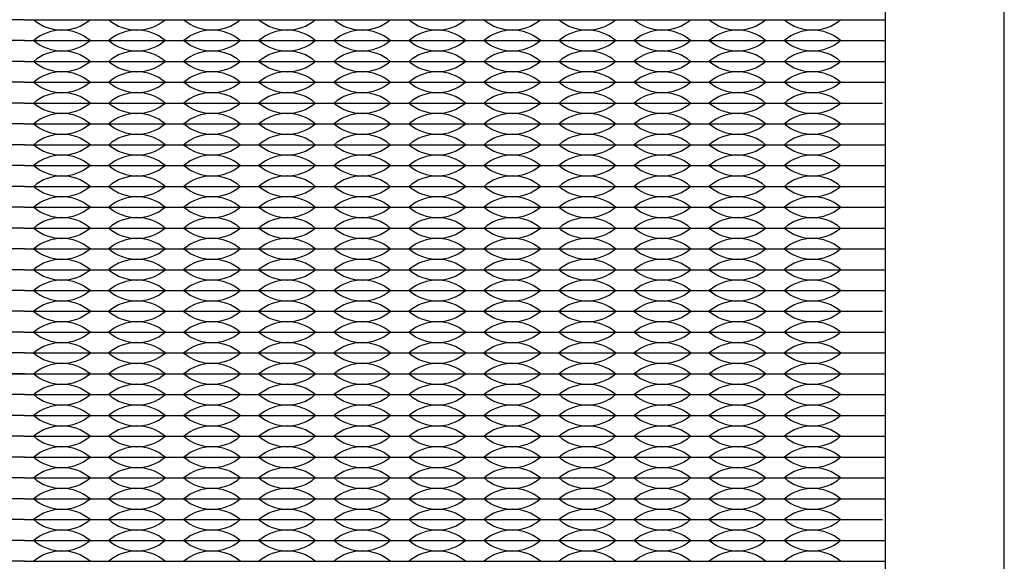
# Model space of a CAD drawing. Units: inches. Extents: x -201 to 32, y -8 to 108.
# Drawn here: x -134 to -132, y 22 to 24 of the extents above; entities that cross this region are included whole.
import ezdxf

# ---------------------------------------------------------------- set-up
doc = ezdxf.new("R2010")
doc.units = ezdxf.units.IN
doc.header["$MEASUREMENT"] = 0

msp = doc.modelspace()

# ---------------------------------------------------------------- linework, layer by layer
for p, q in [((-134.362, 23.6275), (-134.542, 23.6275)), ((-134.362, 23.6275), (-134.182, 23.6275)), ((-134.182, 23.6275), (-134.002, 23.6275)), ((-134.002, 23.6275), (-133.822, 23.6275)), ((-133.822, 23.6275), (-133.642, 23.6275)), ((-133.642, 23.6275), (-133.462, 23.6275)), ((-133.462, 23.6275), (-133.282, 23.6275)), ((-133.282, 23.6275), (-133.102, 23.6275)), ((-133.102, 23.6275), (-132.922, 23.6275)), ((-132.922, 23.6275), (-132.742, 23.6275)), ((-132.742, 23.6275), (-132.562, 23.6275)), ((-132.562, 23.6275), (-132.382, 23.6275)), ((-132.382, 23.6275), (-132.297, 23.6275)), ((-134.362, 23.5775), (-134.542, 23.5775)), ((-134.362, 23.5775), (-134.182, 23.5775)), ((-134.182, 23.5775), (-134.002, 23.5775)), ((-134.002, 23.5775), (-133.822, 23.5775)), ((-133.822, 23.5775), (-133.642, 23.5775)), ((-133.642, 23.5775), (-133.462, 23.5775)), ((-133.462, 23.5775), (-133.282, 23.5775)), ((-133.282, 23.5775), (-133.102, 23.5775)), ((-133.102, 23.5775), (-132.922, 23.5775)), ((-132.922, 23.5775), (-132.742, 23.5775)), ((-132.742, 23.5775), (-132.562, 23.5775)), ((-132.562, 23.5775), (-132.382, 23.5775)), ((-132.382, 23.5775), (-132.297, 23.5775)), ((-134.362, 23.5275), (-134.542, 23.5275)), ((-134.362, 23.5275), (-134.182, 23.5275)), ((-134.182, 23.5275), (-134.002, 23.5275)), ((-134.002, 23.5275), (-133.822, 23.5275)), ((-133.822, 23.5275), (-133.642, 23.5275)), ((-133.642, 23.5275), (-133.462, 23.5275)), ((-133.462, 23.5275), (-133.282, 23.5275)), ((-133.282, 23.5275), (-133.102, 23.5275)), ((-133.102, 23.5275), (-132.922, 23.5275)), ((-132.922, 23.5275), (-132.742, 23.5275)), ((-132.742, 23.5275), (-132.562, 23.5275)), ((-132.562, 23.5275), (-132.382, 23.5275)), ((-132.382, 23.5275), (-132.297, 23.5275)), ((-134.362, 23.4775), (-134.542, 23.4775)), ((-134.362, 23.4775), (-134.182, 23.4775)), ((-134.182, 23.4775), (-134.002, 23.4775)), ((-134.002, 23.4775), (-133.822, 23.4775)), ((-133.822, 23.4775), (-133.642, 23.4775)), ((-133.642, 23.4775), (-133.462, 23.4775)), ((-133.462, 23.4775), (-133.282, 23.4775)), ((-133.282, 23.4775), (-133.102, 23.4775)), ((-133.102, 23.4775), (-132.922, 23.4775)), ((-132.922, 23.4775), (-132.742, 23.4775)), ((-132.742, 23.4775), (-132.562, 23.4775)), ((-132.562, 23.4775), (-132.382, 23.4775)), ((-132.382, 23.4775), (-132.297, 23.4775)), ((-134.362, 23.4275), (-134.542, 23.4275)), ((-134.362, 23.4275), (-134.182, 23.4275)), ((-134.182, 23.4275), (-134.002, 23.4275)), ((-134.002, 23.4275), (-133.822, 23.4275)), ((-133.822, 23.4275), (-133.642, 23.4275)), ((-133.642, 23.4275), (-133.462, 23.4275)), ((-133.462, 23.4275), (-133.282, 23.4275)), ((-133.282, 23.4275), (-133.102, 23.4275)), ((-133.102, 23.4275), (-132.922, 23.4275)), ((-132.922, 23.4275), (-132.742, 23.4275)), ((-132.742, 23.4275), (-132.562, 23.4275)), ((-132.562, 23.4275), (-132.382, 23.4275)), ((-132.382, 23.4275), (-132.3043, 23.4275)), ((-134.362, 23.3775), (-134.542, 23.3775)), ((-134.362, 23.3775), (-134.182, 23.3775)), ((-134.182, 23.3775), (-134.002, 23.3775)), ((-134.002, 23.3775), (-133.822, 23.3775)), ((-133.822, 23.3775), (-133.642, 23.3775)), ((-133.642, 23.3775), (-133.462, 23.3775)), ((-133.462, 23.3775), (-133.282, 23.3775)), ((-133.282, 23.3775), (-133.102, 23.3775)), ((-133.102, 23.3775), (-132.922, 23.3775)), ((-132.922, 23.3775), (-132.742, 23.3775)), ((-132.742, 23.3775), (-132.562, 23.3775)), ((-132.562, 23.3775), (-132.382, 23.3775)), ((-132.382, 23.3775), (-132.299, 23.3775)), ((-134.362, 23.3275), (-134.542, 23.3275)), ((-134.362, 23.3275), (-134.407, 23.3275)), ((-134.362, 23.3275), (-134.317, 23.3275)), ((-134.362, 23.3275), (-134.182, 23.3275)), ((-134.227, 23.3275), (-134.182, 23.3275)), ((-134.182, 23.3275), (-134.002, 23.3275)), ((-134.182, 23.3275), (-134.137, 23.3275)), ((-134.047, 23.3275), (-134.002, 23.3275)), ((-134.002, 23.3275), (-133.957, 23.3275)), ((-134.002, 23.3275), (-133.822, 23.3275)), ((-133.867, 23.3275), (-133.822, 23.3275)), ((-133.822, 23.3275), (-133.777, 23.3275)), ((-133.822, 23.3275), (-133.642, 23.3275)), ((-133.687, 23.3275), (-133.642, 23.3275)), ((-133.642, 23.3275), (-133.597, 23.3275)), ((-133.642, 23.3275), (-133.462, 23.3275)), ((-133.507, 23.3275), (-133.462, 23.3275)), ((-133.462, 23.3275), (-133.417, 23.3275)), ((-133.462, 23.3275), (-133.282, 23.3275)), ((-133.327, 23.3275), (-133.282, 23.3275)), ((-133.282, 23.3275), (-133.102, 23.3275)), ((-133.282, 23.3275), (-133.237, 23.3275)), ((-133.147, 23.3275), (-133.102, 23.3275)), ((-133.102, 23.3275), (-133.057, 23.3275)), ((-133.102, 23.3275), (-132.922, 23.3275)), ((-132.967, 23.3275), (-132.922, 23.3275)), ((-132.922, 23.3275), (-132.877, 23.3275)), ((-132.922, 23.3275), (-132.742, 23.3275)), ((-132.787, 23.3275), (-132.742, 23.3275)), ((-132.742, 23.3275), (-132.697, 23.3275)), ((-132.742, 23.3275), (-132.562, 23.3275)), ((-132.607, 23.3275), (-132.562, 23.3275)), ((-132.562, 23.3275), (-132.517, 23.3275)), ((-132.562, 23.3275), (-132.382, 23.3275)), ((-132.427, 23.3275), (-132.382, 23.3275)), ((-132.382, 23.3275), (-132.297, 23.3275)), ((-134.362, 23.2775), (-134.542, 23.2775)), ((-134.362, 23.2775), (-134.182, 23.2775)), ((-134.182, 23.2775), (-134.002, 23.2775)), ((-134.002, 23.2775), (-133.822, 23.2775)), ((-133.822, 23.2775), (-133.642, 23.2775)), ((-133.642, 23.2775), (-133.462, 23.2775)), ((-133.462, 23.2775), (-133.282, 23.2775)), ((-133.282, 23.2775), (-133.102, 23.2775)), ((-133.102, 23.2775), (-132.922, 23.2775)), ((-132.922, 23.2775), (-132.742, 23.2775)), ((-132.742, 23.2775), (-132.562, 23.2775)), ((-132.562, 23.2775), (-132.382, 23.2775)), ((-132.382, 23.2775), (-132.297, 23.2775)), ((-134.362, 23.2275), (-134.542, 23.2275)), ((-134.362, 23.2275), (-134.182, 23.2275)), ((-134.182, 23.2275), (-134.002, 23.2275)), ((-134.002, 23.2275), (-133.822, 23.2275)), ((-133.822, 23.2275), (-133.642, 23.2275)), ((-133.642, 23.2275), (-133.462, 23.2275)), ((-133.462, 23.2275), (-133.282, 23.2275)), ((-133.282, 23.2275), (-133.102, 23.2275)), ((-133.102, 23.2275), (-132.922, 23.2275)), ((-132.922, 23.2275), (-132.742, 23.2275)), ((-132.742, 23.2275), (-132.562, 23.2275)), ((-132.562, 23.2275), (-132.382, 23.2275)), ((-132.382, 23.2275), (-132.299, 23.2275)), ((-132.382, 23.2275), (-132.297, 23.2275)), ((-134.362, 23.1775), (-134.542, 23.1775)), ((-134.362, 23.1775), (-134.182, 23.1775)), ((-134.182, 23.1775), (-134.002, 23.1775)), ((-134.002, 23.1775), (-133.822, 23.1775)), ((-133.822, 23.1775), (-133.642, 23.1775)), ((-133.642, 23.1775), (-133.462, 23.1775)), ((-133.462, 23.1775), (-133.282, 23.1775)), ((-133.282, 23.1775), (-133.102, 23.1775)), ((-133.102, 23.1775), (-132.922, 23.1775)), ((-132.922, 23.1775), (-132.742, 23.1775)), ((-132.742, 23.1775), (-132.562, 23.1775)), ((-132.562, 23.1775), (-132.382, 23.1775)), ((-132.382, 23.1775), (-132.297, 23.1775)), ((-134.362, 23.1275), (-134.542, 23.1275)), ((-134.362, 23.1275), (-134.182, 23.1275)), ((-134.182, 23.1275), (-134.002, 23.1275)), ((-134.002, 23.1275), (-133.822, 23.1275)), ((-133.822, 23.1275), (-133.642, 23.1275)), ((-133.642, 23.1275), (-133.462, 23.1275)), ((-133.462, 23.1275), (-133.282, 23.1275)), ((-133.282, 23.1275), (-133.102, 23.1275)), ((-133.102, 23.1275), (-132.922, 23.1275)), ((-132.922, 23.1275), (-132.742, 23.1275)), ((-132.742, 23.1275), (-132.562, 23.1275)), ((-132.562, 23.1275), (-132.382, 23.1275)), ((-132.382, 23.1275), (-132.297, 23.1275)), ((-134.362, 23.0775), (-134.542, 23.0775)), ((-134.362, 23.0775), (-134.182, 23.0775)), ((-134.182, 23.0775), (-134.002, 23.0775)), ((-134.002, 23.0775), (-133.822, 23.0775)), ((-133.822, 23.0775), (-133.642, 23.0775)), ((-133.642, 23.0775), (-133.462, 23.0775)), ((-133.462, 23.0775), (-133.282, 23.0775)), ((-133.282, 23.0775), (-133.102, 23.0775)), ((-133.102, 23.0775), (-132.922, 23.0775)), ((-132.922, 23.0775), (-132.742, 23.0775)), ((-132.742, 23.0775), (-132.562, 23.0775)), ((-132.562, 23.0775), (-132.382, 23.0775)), ((-132.382, 23.0775), (-132.297, 23.0775)), ((-134.362, 23.0275), (-134.542, 23.0275)), ((-134.362, 23.0275), (-134.182, 23.0275)), ((-134.182, 23.0275), (-134.002, 23.0275)), ((-134.002, 23.0275), (-133.822, 23.0275)), ((-133.822, 23.0275), (-133.642, 23.0275)), ((-133.642, 23.0275), (-133.462, 23.0275)), ((-133.462, 23.0275), (-133.282, 23.0275)), ((-133.282, 23.0275), (-133.102, 23.0275)), ((-133.102, 23.0275), (-132.922, 23.0275)), ((-132.922, 23.0275), (-132.742, 23.0275)), ((-132.742, 23.0275), (-132.562, 23.0275)), ((-132.562, 23.0275), (-132.382, 23.0275)), ((-132.382, 23.0275), (-132.297, 23.0275)), ((-134.362, 22.9775), (-134.542, 22.9775)), ((-134.362, 22.9775), (-134.182, 22.9775)), ((-134.182, 22.9775), (-134.002, 22.9775)), ((-134.002, 22.9775), (-133.822, 22.9775)), ((-133.822, 22.9775), (-133.642, 22.9775)), ((-133.642, 22.9775), (-133.462, 22.9775)), ((-133.462, 22.9775), (-133.282, 22.9775)), ((-133.282, 22.9775), (-133.102, 22.9775)), ((-133.102, 22.9775), (-132.922, 22.9775)), ((-132.922, 22.9775), (-132.742, 22.9775)), ((-132.742, 22.9775), (-132.562, 22.9775)), ((-132.562, 22.9775), (-132.382, 22.9775)), ((-132.382, 22.9775), (-132.297, 22.9775)), ((-134.362, 22.9275), (-134.542, 22.9275)), ((-134.362, 22.9275), (-134.182, 22.9275)), ((-134.182, 22.9275), (-134.002, 22.9275)), ((-134.002, 22.9275), (-133.822, 22.9275)), ((-133.822, 22.9275), (-133.642, 22.9275)), ((-133.642, 22.9275), (-133.462, 22.9275)), ((-133.462, 22.9275), (-133.282, 22.9275)), ((-133.282, 22.9275), (-133.102, 22.9275)), ((-133.102, 22.9275), (-132.922, 22.9275)), ((-132.922, 22.9275), (-132.742, 22.9275)), ((-132.742, 22.9275), (-132.562, 22.9275)), ((-132.562, 22.9275), (-132.382, 22.9275)), ((-132.382, 22.9275), (-132.3043, 22.9275)), ((-134.362, 22.8775), (-134.542, 22.8775)), ((-134.362, 22.8775), (-134.182, 22.8775)), ((-134.182, 22.8775), (-134.002, 22.8775)), ((-134.002, 22.8775), (-133.822, 22.8775)), ((-133.822, 22.8775), (-133.642, 22.8775)), ((-133.642, 22.8775), (-133.462, 22.8775)), ((-133.462, 22.8775), (-133.282, 22.8775)), ((-133.282, 22.8775), (-133.102, 22.8775)), ((-133.102, 22.8775), (-132.922, 22.8775)), ((-132.922, 22.8775), (-132.742, 22.8775)), ((-132.742, 22.8775), (-132.562, 22.8775)), ((-132.562, 22.8775), (-132.382, 22.8775)), ((-132.382, 22.8775), (-132.299, 22.8775)), ((-134.362, 22.8275), (-134.542, 22.8275)), ((-134.362, 22.8275), (-134.182, 22.8275)), ((-134.182, 22.8275), (-134.002, 22.8275)), ((-134.002, 22.8275), (-133.822, 22.8275)), ((-133.822, 22.8275), (-133.642, 22.8275)), ((-133.642, 22.8275), (-133.462, 22.8275)), ((-133.462, 22.8275), (-133.282, 22.8275)), ((-133.282, 22.8275), (-133.102, 22.8275)), ((-133.102, 22.8275), (-132.922, 22.8275)), ((-132.922, 22.8275), (-132.742, 22.8275)), ((-132.742, 22.8275), (-132.562, 22.8275)), ((-132.562, 22.8275), (-132.382, 22.8275)), ((-132.382, 22.8275), (-132.297, 22.8275)), ((-136.427, 22.7775), (-132.297, 22.7775)), ((-134.362, 22.7775), (-134.542, 22.7775)), ((-134.362, 22.7775), (-134.182, 22.7775)), ((-134.182, 22.7775), (-134.002, 22.7775)), ((-134.002, 22.7775), (-133.822, 22.7775)), ((-133.822, 22.7775), (-133.642, 22.7775)), ((-133.642, 22.7775), (-133.462, 22.7775)), ((-133.462, 22.7775), (-133.282, 22.7775)), ((-133.282, 22.7775), (-133.102, 22.7775)), ((-133.102, 22.7775), (-132.922, 22.7775)), ((-132.922, 22.7775), (-132.742, 22.7775)), ((-132.742, 22.7775), (-132.562, 22.7775)), ((-132.562, 22.7775), (-132.382, 22.7775)), ((-132.382, 22.7775), (-132.297, 22.7775)), ((-134.362, 22.7275), (-134.542, 22.7275)), ((-134.362, 22.7275), (-134.182, 22.7275)), ((-134.182, 22.7275), (-134.002, 22.7275)), ((-134.002, 22.7275), (-133.822, 22.7275)), ((-133.822, 22.7275), (-133.642, 22.7275)), ((-133.642, 22.7275), (-133.462, 22.7275)), ((-133.462, 22.7275), (-133.282, 22.7275)), ((-133.282, 22.7275), (-133.102, 22.7275)), ((-133.102, 22.7275), (-132.922, 22.7275)), ((-132.922, 22.7275), (-132.742, 22.7275)), ((-132.742, 22.7275), (-132.562, 22.7275)), ((-132.562, 22.7275), (-132.382, 22.7275)), ((-132.382, 22.7275), (-132.297, 22.7275)), ((-134.362, 22.6775), (-134.542, 22.6775)), ((-134.362, 22.6775), (-134.182, 22.6775)), ((-134.182, 22.6775), (-134.002, 22.6775)), ((-134.002, 22.6775), (-133.822, 22.6775)), ((-133.822, 22.6775), (-133.642, 22.6775)), ((-133.642, 22.6775), (-133.462, 22.6775)), ((-133.462, 22.6775), (-133.282, 22.6775)), ((-133.282, 22.6775), (-133.102, 22.6775)), ((-133.102, 22.6775), (-132.922, 22.6775)), ((-132.922, 22.6775), (-132.742, 22.6775)), ((-132.742, 22.6775), (-132.562, 22.6775)), ((-132.562, 22.6775), (-132.382, 22.6775)), ((-132.382, 22.6775), (-132.297, 22.6775)), ((-134.362, 22.6275), (-134.542, 22.6275)), ((-134.362, 22.6275), (-134.182, 22.6275)), ((-134.182, 22.6275), (-134.002, 22.6275)), ((-134.002, 22.6275), (-133.822, 22.6275)), ((-133.822, 22.6275), (-133.642, 22.6275)), ((-133.642, 22.6275), (-133.462, 22.6275)), ((-133.462, 22.6275), (-133.282, 22.6275)), ((-133.282, 22.6275), (-133.102, 22.6275)), ((-133.102, 22.6275), (-132.922, 22.6275)), ((-132.922, 22.6275), (-132.742, 22.6275)), ((-132.742, 22.6275), (-132.562, 22.6275)), ((-132.562, 22.6275), (-132.382, 22.6275)), ((-132.382, 22.6275), (-132.297, 22.6275)), ((-134.362, 22.5775), (-134.542, 22.5775)), ((-134.362, 22.5775), (-134.182, 22.5775)), ((-134.182, 22.5775), (-134.002, 22.5775)), ((-134.002, 22.5775), (-133.822, 22.5775)), ((-133.822, 22.5775), (-133.642, 22.5775)), ((-133.642, 22.5775), (-133.462, 22.5775)), ((-133.462, 22.5775), (-133.282, 22.5775)), ((-133.282, 22.5775), (-133.102, 22.5775)), ((-133.102, 22.5775), (-132.922, 22.5775)), ((-132.922, 22.5775), (-132.742, 22.5775)), ((-132.742, 22.5775), (-132.562, 22.5775)), ((-132.562, 22.5775), (-132.382, 22.5775)), ((-132.382, 22.5775), (-132.297, 22.5775)), ((-134.362, 22.5275), (-134.542, 22.5275)), ((-134.362, 22.5275), (-134.182, 22.5275)), ((-134.182, 22.5275), (-134.002, 22.5275)), ((-134.002, 22.5275), (-133.822, 22.5275)), ((-133.822, 22.5275), (-133.642, 22.5275)), ((-133.642, 22.5275), (-133.462, 22.5275)), ((-133.462, 22.5275), (-133.282, 22.5275)), ((-133.282, 22.5275), (-133.102, 22.5275)), ((-133.102, 22.5275), (-132.922, 22.5275)), ((-132.922, 22.5275), (-132.742, 22.5275)), ((-132.742, 22.5275), (-132.562, 22.5275)), ((-132.562, 22.5275), (-132.382, 22.5275)), ((-132.382, 22.5275), (-132.297, 22.5275)), ((-134.362, 22.4775), (-134.542, 22.4775)), ((-134.362, 22.4775), (-134.182, 22.4775)), ((-134.182, 22.4775), (-134.002, 22.4775)), ((-134.002, 22.4775), (-133.822, 22.4775)), ((-133.822, 22.4775), (-133.642, 22.4775)), ((-133.642, 22.4775), (-133.462, 22.4775)), ((-133.462, 22.4775), (-133.282, 22.4775)), ((-133.282, 22.4775), (-133.102, 22.4775)), ((-133.102, 22.4775), (-132.922, 22.4775)), ((-132.922, 22.4775), (-132.742, 22.4775)), ((-132.742, 22.4775), (-132.562, 22.4775)), ((-132.562, 22.4775), (-132.382, 22.4775)), ((-132.382, 22.4775), (-132.297, 22.4775)), ((-134.362, 22.4275), (-134.542, 22.4275)), ((-134.362, 22.4275), (-134.407, 22.4275)), ((-134.362, 22.4275), (-134.317, 22.4275)), ((-134.362, 22.4275), (-134.182, 22.4275)), ((-134.227, 22.4275), (-134.182, 22.4275)), ((-134.182, 22.4275), (-134.002, 22.4275)), ((-134.182, 22.4275), (-134.137, 22.4275)), ((-134.047, 22.4275), (-134.002, 22.4275)), ((-134.002, 22.4275), (-133.957, 22.4275)), ((-134.002, 22.4275), (-133.822, 22.4275)), ((-133.867, 22.4275), (-133.822, 22.4275)), ((-133.822, 22.4275), (-133.777, 22.4275)), ((-133.822, 22.4275), (-133.642, 22.4275)), ((-133.687, 22.4275), (-133.642, 22.4275)), ((-133.642, 22.4275), (-133.597, 22.4275)), ((-133.642, 22.4275), (-133.462, 22.4275)), ((-133.507, 22.4275), (-133.462, 22.4275)), ((-133.462, 22.4275), (-133.417, 22.4275)), ((-133.462, 22.4275), (-133.282, 22.4275)), ((-133.327, 22.4275), (-133.282, 22.4275)), ((-133.282, 22.4275), (-133.102, 22.4275)), ((-133.282, 22.4275), (-133.237, 22.4275)), ((-133.147, 22.4275), (-133.102, 22.4275)), ((-133.102, 22.4275), (-133.057, 22.4275)), ((-133.102, 22.4275), (-132.922, 22.4275)), ((-132.967, 22.4275), (-132.922, 22.4275)), ((-132.922, 22.4275), (-132.877, 22.4275)), ((-132.922, 22.4275), (-132.742, 22.4275)), ((-132.787, 22.4275), (-132.742, 22.4275)), ((-132.742, 22.4275), (-132.697, 22.4275)), ((-132.742, 22.4275), (-132.562, 22.4275)), ((-132.607, 22.4275), (-132.562, 22.4275)), ((-132.562, 22.4275), (-132.517, 22.4275)), ((-132.562, 22.4275), (-132.382, 22.4275)), ((-132.427, 22.4275), (-132.382, 22.4275)), ((-132.382, 22.4275), (-132.3043, 22.4275)), ((-134.362, 22.3775), (-134.542, 22.3775)), ((-134.362, 22.3775), (-134.182, 22.3775)), ((-134.182, 22.3775), (-134.002, 22.3775)), ((-134.002, 22.3775), (-133.822, 22.3775)), ((-133.822, 22.3775), (-133.642, 22.3775)), ((-133.642, 22.3775), (-133.462, 22.3775)), ((-133.462, 22.3775), (-133.282, 22.3775)), ((-133.282, 22.3775), (-133.102, 22.3775)), ((-133.102, 22.3775), (-132.922, 22.3775)), ((-132.922, 22.3775), (-132.742, 22.3775)), ((-132.742, 22.3775), (-132.562, 22.3775)), ((-132.562, 22.3775), (-132.382, 22.3775)), ((-132.382, 22.3775), (-132.299, 22.3775)), ((-134.362, 22.3275), (-134.542, 22.3275)), ((-134.362, 22.3275), (-134.182, 22.3275)), ((-134.182, 22.3275), (-134.002, 22.3275)), ((-134.002, 22.3275), (-133.822, 22.3275)), ((-133.822, 22.3275), (-133.642, 22.3275)), ((-133.642, 22.3275), (-133.462, 22.3275)), ((-133.462, 22.3275), (-133.282, 22.3275)), ((-133.282, 22.3275), (-133.102, 22.3275)), ((-133.102, 22.3275), (-132.922, 22.3275)), ((-132.922, 22.3275), (-132.742, 22.3275)), ((-132.742, 22.3275), (-132.562, 22.3275)), ((-132.562, 22.3275), (-132.382, 22.3275)), ((-132.382, 22.3275), (-132.297, 22.3275))]:
    msp.add_line(p, q)
msp.add_lwpolyline([(-136.712, 20.258), (-132.012, 20.258), (-132.012, 24.958), (-136.712, 24.958)], close=True)
msp.add_lwpolyline([(-135.677, 20.543), (-133.047, 20.543, 0.414214), (-132.297, 21.293), (-132.297, 23.923, 0.414214), (-133.047, 24.673), (-135.677, 24.673, 0.414214), (-136.427, 23.923), (-136.427, 21.293, 0.414214)], format="xyb", close=True)
for centre, start, end in [((-134.272, 23.7061), 229.3537, 310.6463), ((-134.092, 23.7061), 229.3537, 310.6463), ((-133.912, 23.7061), 229.3537, 310.6463), ((-133.732, 23.7061), 229.3537, 310.6463), ((-133.552, 23.7061), 229.3537, 310.6463), ((-133.372, 23.7061), 229.3537, 310.6463), ((-133.192, 23.7061), 229.3537, 310.6463), ((-133.012, 23.7061), 229.3537, 310.6463), ((-132.832, 23.7061), 229.3537, 310.6463), ((-132.652, 23.7061), 229.3537, 310.6463), ((-132.472, 23.7061), 229.3537, 310.6463), ((-134.272, 23.4989), 49.3537, 130.6463), ((-134.092, 23.4989), 49.3537, 130.6463), ((-133.912, 23.4989), 49.3537, 130.6463), ((-133.732, 23.4989), 49.3537, 130.6463), ((-133.552, 23.4989), 49.3537, 130.6463), ((-133.372, 23.4989), 49.3537, 130.6463), ((-133.192, 23.4989), 49.3537, 130.6463), ((-133.012, 23.4989), 49.3537, 130.6463), ((-132.832, 23.4989), 49.3537, 130.6463), ((-132.652, 23.4989), 49.3537, 130.6463), ((-132.472, 23.4989), 49.3537, 130.6463), ((-134.272, 23.6561), 229.3537, 310.6463), ((-134.092, 23.6561), 229.3537, 310.6463), ((-133.912, 23.6561), 229.3537, 310.6463), ((-133.732, 23.6561), 229.3537, 310.6463), ((-133.552, 23.6561), 229.3537, 310.6463), ((-133.372, 23.6561), 229.3537, 310.6463), ((-133.192, 23.6561), 229.3537, 310.6463), ((-133.012, 23.6561), 229.3537, 310.6463), ((-132.832, 23.6561), 229.3537, 310.6463), ((-132.652, 23.6561), 229.3537, 310.6463), ((-132.472, 23.6561), 229.3537, 310.6463), ((-134.272, 23.4489), 49.3537, 130.6463), ((-134.092, 23.4489), 49.3537, 130.6463), ((-133.912, 23.4489), 49.3537, 130.6463), ((-133.732, 23.4489), 49.3537, 130.6463), ((-133.552, 23.4489), 49.3537, 130.6463), ((-133.372, 23.4489), 49.3537, 130.6463), ((-133.192, 23.4489), 49.3537, 130.6463), ((-133.012, 23.4489), 49.3537, 130.6463), ((-132.832, 23.4489), 49.3537, 130.6463), ((-132.652, 23.4489), 49.3537, 130.6463), ((-132.472, 23.4489), 49.3537, 130.6463), ((-134.272, 23.6061), 229.3537, 310.6463), ((-134.092, 23.6061), 229.3537, 310.6463), ((-133.912, 23.6061), 229.3537, 310.6463), ((-133.732, 23.6061), 229.3537, 310.6463), ((-133.552, 23.6061), 229.3537, 310.6463), ((-133.372, 23.6061), 229.3537, 310.6463), ((-133.192, 23.6061), 229.3537, 310.6463), ((-133.012, 23.6061), 229.3537, 310.6463), ((-132.832, 23.6061), 229.3537, 310.6463), ((-132.652, 23.6061), 229.3537, 310.6463), ((-132.472, 23.6061), 229.3537, 310.6463), ((-134.272, 23.3989), 49.3537, 130.6463), ((-134.092, 23.3989), 49.3537, 130.6463), ((-133.912, 23.3989), 49.3537, 130.6463), ((-133.732, 23.3989), 49.3537, 130.6463), ((-133.552, 23.3989), 49.3537, 130.6463), ((-133.372, 23.3989), 49.3537, 130.6463), ((-133.192, 23.3989), 49.3537, 130.6463), ((-133.012, 23.3989), 49.3537, 130.6463), ((-132.832, 23.3989), 49.3537, 130.6463), ((-132.652, 23.3989), 49.3537, 130.6463), ((-132.472, 23.3989), 49.3537, 130.6463), ((-134.272, 23.5561), 229.3537, 310.6463), ((-134.092, 23.5561), 229.3537, 310.6463), ((-133.912, 23.5561), 229.3537, 310.6463), ((-133.732, 23.5561), 229.3537, 310.6463), ((-133.552, 23.5561), 229.3537, 310.6463), ((-133.372, 23.5561), 229.3537, 310.6463), ((-133.192, 23.5561), 229.3537, 310.6463), ((-133.012, 23.5561), 229.3537, 310.6463), ((-132.832, 23.5561), 229.3537, 310.6463), ((-132.652, 23.5561), 229.3537, 310.6463), ((-132.472, 23.5561), 229.3537, 310.6463), ((-134.272, 23.3489), 49.3537, 130.6463), ((-134.092, 23.3489), 49.3537, 130.6463), ((-133.912, 23.3489), 49.3537, 130.6463), ((-133.732, 23.3489), 49.3537, 130.6463), ((-133.552, 23.3489), 49.3537, 130.6463), ((-133.372, 23.3489), 49.3537, 130.6463), ((-133.192, 23.3489), 49.3537, 130.6463), ((-133.012, 23.3489), 49.3537, 130.6463), ((-132.832, 23.3489), 49.3537, 130.6463), ((-132.652, 23.3489), 49.3537, 130.6463), ((-132.472, 23.3489), 49.3537, 130.6463), ((-134.272, 23.5061), 229.3537, 310.6463), ((-134.092, 23.5061), 229.3537, 310.6463), ((-133.912, 23.5061), 229.3537, 310.6463), ((-133.732, 23.5061), 229.3537, 310.6463), ((-133.552, 23.5061), 229.3537, 310.6463), ((-133.372, 23.5061), 229.3537, 310.6463), ((-133.192, 23.5061), 229.3537, 310.6463), ((-133.012, 23.5061), 229.3537, 310.6463), ((-132.832, 23.5061), 229.3537, 310.6463), ((-132.652, 23.5061), 229.3537, 310.6463), ((-132.472, 23.5061), 229.3537, 310.6463), ((-134.272, 23.2989), 49.3537, 130.6463), ((-134.092, 23.2989), 49.3537, 130.6463), ((-133.912, 23.2989), 49.3537, 130.6463), ((-133.732, 23.2989), 49.3537, 130.6463), ((-133.552, 23.2989), 49.3537, 130.6463), ((-133.372, 23.2989), 49.3537, 130.6463), ((-133.192, 23.2989), 49.3537, 130.6463), ((-133.012, 23.2989), 49.3537, 130.6463), ((-132.832, 23.2989), 49.3537, 130.6463), ((-132.652, 23.2989), 49.3537, 130.6463), ((-132.472, 23.2989), 49.3537, 130.6463), ((-134.272, 23.4561), 229.3537, 310.6463), ((-134.092, 23.4561), 229.3537, 310.6463), ((-133.912, 23.4561), 229.3537, 310.6463), ((-133.732, 23.4561), 229.3537, 310.6463), ((-133.552, 23.4561), 229.3537, 310.6463), ((-133.372, 23.4561), 229.3537, 310.6463), ((-133.192, 23.4561), 229.3537, 310.6463), ((-133.012, 23.4561), 229.3537, 310.6463), ((-132.832, 23.4561), 229.3537, 310.6463), ((-132.652, 23.4561), 229.3537, 310.6463), ((-132.472, 23.4561), 229.3537, 310.6463), ((-134.272, 23.2489), 49.3537, 130.6463), ((-134.092, 23.2489), 49.3537, 130.6463), ((-133.912, 23.2489), 49.3537, 130.6463), ((-133.732, 23.2489), 49.3537, 130.6463), ((-133.552, 23.2489), 49.3537, 130.6463), ((-133.372, 23.2489), 49.3537, 130.6463), ((-133.192, 23.2489), 49.3537, 130.6463), ((-133.012, 23.2489), 49.3537, 130.6463), ((-132.832, 23.2489), 49.3537, 130.6463), ((-132.652, 23.2489), 49.3537, 130.6463), ((-132.472, 23.2489), 49.3537, 130.6463), ((-134.272, 23.4061), 229.3537, 310.6463), ((-134.092, 23.4061), 229.3537, 310.6463), ((-133.912, 23.4061), 229.3537, 310.6463), ((-133.732, 23.4061), 229.3537, 310.6463), ((-133.552, 23.4061), 229.3537, 310.6463), ((-133.372, 23.4061), 229.3537, 310.6463), ((-133.192, 23.4061), 229.3537, 310.6463), ((-133.012, 23.4061), 229.3537, 310.6463), ((-132.832, 23.4061), 229.3537, 310.6463), ((-132.652, 23.4061), 229.3537, 310.6463), ((-132.472, 23.4061), 229.3537, 310.6463), ((-134.272, 23.1989), 49.3537, 130.6463), ((-134.092, 23.1989), 49.3537, 130.6463), ((-133.912, 23.1989), 49.3537, 130.6463), ((-133.732, 23.1989), 49.3537, 130.6463), ((-133.552, 23.1989), 49.3537, 130.6463), ((-133.372, 23.1989), 49.3537, 130.6463), ((-133.192, 23.1989), 49.3537, 130.6463), ((-133.012, 23.1989), 49.3537, 130.6463), ((-132.832, 23.1989), 49.3537, 130.6463), ((-132.652, 23.1989), 49.3537, 130.6463), ((-132.472, 23.1989), 49.3537, 130.6463), ((-134.272, 23.3561), 229.3537, 310.6463), ((-134.092, 23.3561), 229.3537, 310.6463), ((-133.912, 23.3561), 229.3537, 310.6463), ((-133.732, 23.3561), 229.3537, 310.6463), ((-133.552, 23.3561), 229.3537, 310.6463), ((-133.372, 23.3561), 229.3537, 310.6463), ((-133.192, 23.3561), 229.3537, 310.6463), ((-133.012, 23.3561), 229.3537, 310.6463), ((-132.832, 23.3561), 229.3537, 310.6463), ((-132.652, 23.3561), 229.3537, 310.6463), ((-132.472, 23.3561), 229.3537, 310.6463), ((-134.272, 23.1489), 49.3537, 130.6463), ((-134.092, 23.1489), 49.3537, 130.6463), ((-133.912, 23.1489), 49.3537, 130.6463), ((-133.732, 23.1489), 49.3537, 130.6463), ((-133.552, 23.1489), 49.3537, 130.6463), ((-133.372, 23.1489), 49.3537, 130.6463), ((-133.192, 23.1489), 49.3537, 130.6463), ((-133.012, 23.1489), 49.3537, 130.6463), ((-132.832, 23.1489), 49.3537, 130.6463), ((-132.652, 23.1489), 49.3537, 130.6463), ((-132.472, 23.1489), 49.3537, 130.6463), ((-134.272, 23.3061), 229.3537, 310.6463), ((-134.092, 23.3061), 229.3537, 310.6463), ((-133.912, 23.3061), 229.3537, 310.6463), ((-133.732, 23.3061), 229.3537, 310.6463), ((-133.552, 23.3061), 229.3537, 310.6463), ((-133.372, 23.3061), 229.3537, 310.6463), ((-133.192, 23.3061), 229.3537, 310.6463), ((-133.012, 23.3061), 229.3537, 310.6463), ((-132.832, 23.3061), 229.3537, 310.6463), ((-132.652, 23.3061), 229.3537, 310.6463), ((-132.472, 23.3061), 229.3537, 310.6463), ((-134.272, 23.0989), 49.3537, 130.6463), ((-134.092, 23.0989), 49.3537, 130.6463), ((-133.912, 23.0989), 49.3537, 130.6463), ((-133.732, 23.0989), 49.3537, 130.6463), ((-133.552, 23.0989), 49.3537, 130.6463), ((-133.372, 23.0989), 49.3537, 130.6463), ((-133.192, 23.0989), 49.3537, 130.6463), ((-133.012, 23.0989), 49.3537, 130.6463), ((-132.832, 23.0989), 49.3537, 130.6463), ((-132.652, 23.0989), 49.3537, 130.6463), ((-132.472, 23.0989), 49.3537, 130.6463), ((-134.272, 23.2561), 229.3537, 310.6463), ((-134.092, 23.2561), 229.3537, 310.6463), ((-133.912, 23.2561), 229.3537, 310.6463), ((-133.732, 23.2561), 229.3537, 310.6463), ((-133.552, 23.2561), 229.3537, 310.6463), ((-133.372, 23.2561), 229.3537, 310.6463), ((-133.192, 23.2561), 229.3537, 310.6463), ((-133.012, 23.2561), 229.3537, 310.6463), ((-132.832, 23.2561), 229.3537, 310.6463), ((-132.652, 23.2561), 229.3537, 310.6463), ((-132.472, 23.2561), 229.3537, 310.6463), ((-134.272, 23.0489), 49.3537, 130.6463), ((-134.092, 23.0489), 49.3537, 130.6463), ((-133.912, 23.0489), 49.3537, 130.6463), ((-133.732, 23.0489), 49.3537, 130.6463), ((-133.552, 23.0489), 49.3537, 130.6463), ((-133.372, 23.0489), 49.3537, 130.6463), ((-133.192, 23.0489), 49.3537, 130.6463), ((-133.012, 23.0489), 49.3537, 130.6463), ((-132.832, 23.0489), 49.3537, 130.6463), ((-132.652, 23.0489), 49.3537, 130.6463), ((-132.472, 23.0489), 49.3537, 130.6463), ((-134.272, 23.2061), 229.3537, 310.6463), ((-134.092, 23.2061), 229.3537, 310.6463), ((-133.912, 23.2061), 229.3537, 310.6463), ((-133.732, 23.2061), 229.3537, 310.6463), ((-133.552, 23.2061), 229.3537, 310.6463), ((-133.372, 23.2061), 229.3537, 310.6463), ((-133.192, 23.2061), 229.3537, 310.6463), ((-133.012, 23.2061), 229.3537, 310.6463), ((-132.832, 23.2061), 229.3537, 310.6463), ((-132.652, 23.2061), 229.3537, 310.6463), ((-132.472, 23.2061), 229.3537, 310.6463), ((-134.272, 22.9989), 49.3537, 130.6463), ((-134.092, 22.9989), 49.3537, 130.6463), ((-133.912, 22.9989), 49.3537, 130.6463), ((-133.732, 22.9989), 49.3537, 130.6463), ((-133.552, 22.9989), 49.3537, 130.6463), ((-133.372, 22.9989), 49.3537, 130.6463), ((-133.192, 22.9989), 49.3537, 130.6463), ((-133.012, 22.9989), 49.3537, 130.6463), ((-132.832, 22.9989), 49.3537, 130.6463), ((-132.652, 22.9989), 49.3537, 130.6463), ((-132.472, 22.9989), 49.3537, 130.6463), ((-134.272, 23.1561), 229.3537, 310.6463), ((-134.092, 23.1561), 229.3537, 310.6463), ((-133.912, 23.1561), 229.3537, 310.6463), ((-133.732, 23.1561), 229.3537, 310.6463), ((-133.552, 23.1561), 229.3537, 310.6463), ((-133.372, 23.1561), 229.3537, 310.6463), ((-133.192, 23.1561), 229.3537, 310.6463), ((-133.012, 23.1561), 229.3537, 310.6463), ((-132.832, 23.1561), 229.3537, 310.6463), ((-132.652, 23.1561), 229.3537, 310.6463), ((-132.472, 23.1561), 229.3537, 310.6463), ((-134.272, 22.9489), 49.3537, 130.6463), ((-134.092, 22.9489), 49.3537, 130.6463), ((-133.912, 22.9489), 49.3537, 130.6463), ((-133.732, 22.9489), 49.3537, 130.6463), ((-133.552, 22.9489), 49.3537, 130.6463), ((-133.372, 22.9489), 49.3537, 130.6463), ((-133.192, 22.9489), 49.3537, 130.6463), ((-133.012, 22.9489), 49.3537, 130.6463), ((-132.832, 22.9489), 49.3537, 130.6463), ((-132.652, 22.9489), 49.3537, 130.6463), ((-132.472, 22.9489), 49.3537, 130.6463), ((-134.272, 23.1061), 229.3537, 310.6463), ((-134.092, 23.1061), 229.3537, 310.6463), ((-133.912, 23.1061), 229.3537, 310.6463), ((-133.732, 23.1061), 229.3537, 310.6463), ((-133.552, 23.1061), 229.3537, 310.6463), ((-133.372, 23.1061), 229.3537, 310.6463), ((-133.192, 23.1061), 229.3537, 310.6463), ((-133.012, 23.1061), 229.3537, 310.6463), ((-132.832, 23.1061), 229.3537, 310.6463), ((-132.652, 23.1061), 229.3537, 310.6463), ((-132.472, 23.1061), 229.3537, 310.6463), ((-134.272, 22.8989), 49.3537, 130.6463), ((-134.092, 22.8989), 49.3537, 130.6463), ((-133.912, 22.8989), 49.3537, 130.6463), ((-133.732, 22.8989), 49.3537, 130.6463), ((-133.552, 22.8989), 49.3537, 130.6463), ((-133.372, 22.8989), 49.3537, 130.6463), ((-133.192, 22.8989), 49.3537, 130.6463), ((-133.012, 22.8989), 49.3537, 130.6463), ((-132.832, 22.8989), 49.3537, 130.6463), ((-132.652, 22.8989), 49.3537, 130.6463), ((-132.472, 22.8989), 49.3537, 130.6463), ((-134.272, 23.0561), 229.3537, 310.6463), ((-134.092, 23.0561), 229.3537, 310.6463), ((-133.912, 23.0561), 229.3537, 310.6463), ((-133.732, 23.0561), 229.3537, 310.6463), ((-133.552, 23.0561), 229.3537, 310.6463), ((-133.372, 23.0561), 229.3537, 310.6463), ((-133.192, 23.0561), 229.3537, 310.6463), ((-133.012, 23.0561), 229.3537, 310.6463), ((-132.832, 23.0561), 229.3537, 310.6463), ((-132.652, 23.0561), 229.3537, 310.6463), ((-132.472, 23.0561), 229.3537, 310.6463), ((-134.272, 22.8489), 49.3537, 130.6463), ((-134.092, 22.8489), 49.3537, 130.6463), ((-133.912, 22.8489), 49.3537, 130.6463), ((-133.732, 22.8489), 49.3537, 130.6463), ((-133.552, 22.8489), 49.3537, 130.6463), ((-133.372, 22.8489), 49.3537, 130.6463), ((-133.192, 22.8489), 49.3537, 130.6463), ((-133.012, 22.8489), 49.3537, 130.6463), ((-132.832, 22.8489), 49.3537, 130.6463), ((-132.652, 22.8489), 49.3537, 130.6463), ((-132.472, 22.8489), 49.3537, 130.6463), ((-134.272, 23.0061), 229.3537, 310.6463), ((-134.092, 23.0061), 229.3537, 310.6463), ((-133.912, 23.0061), 229.3537, 310.6463), ((-133.732, 23.0061), 229.3537, 310.6463), ((-133.552, 23.0061), 229.3537, 310.6463), ((-133.372, 23.0061), 229.3537, 310.6463), ((-133.192, 23.0061), 229.3537, 310.6463), ((-133.012, 23.0061), 229.3537, 310.6463), ((-132.832, 23.0061), 229.3537, 310.6463), ((-132.652, 23.0061), 229.3537, 310.6463), ((-132.472, 23.0061), 229.3537, 310.6463), ((-134.272, 22.7989), 49.3537, 130.6463), ((-134.092, 22.7989), 49.3537, 130.6463), ((-133.912, 22.7989), 49.3537, 130.6463), ((-133.732, 22.7989), 49.3537, 130.6463), ((-133.552, 22.7989), 49.3537, 130.6463), ((-133.372, 22.7989), 49.3537, 130.6463), ((-133.192, 22.7989), 49.3537, 130.6463), ((-133.012, 22.7989), 49.3537, 130.6463), ((-132.832, 22.7989), 49.3537, 130.6463), ((-132.652, 22.7989), 49.3537, 130.6463), ((-132.472, 22.7989), 49.3537, 130.6463), ((-134.272, 22.9561), 229.3537, 310.6463), ((-134.092, 22.9561), 229.3537, 310.6463), ((-133.912, 22.9561), 229.3537, 310.6463), ((-133.732, 22.9561), 229.3537, 310.6463), ((-133.552, 22.9561), 229.3537, 310.6463), ((-133.372, 22.9561), 229.3537, 310.6463), ((-133.192, 22.9561), 229.3537, 310.6463), ((-133.012, 22.9561), 229.3537, 310.6463), ((-132.832, 22.9561), 229.3537, 310.6463), ((-132.652, 22.9561), 229.3537, 310.6463), ((-132.472, 22.9561), 229.3537, 310.6463), ((-134.272, 22.7489), 49.3537, 130.6463), ((-134.092, 22.7489), 49.3537, 130.6463), ((-133.912, 22.7489), 49.3537, 130.6463), ((-133.732, 22.7489), 49.3537, 130.6463), ((-133.552, 22.7489), 49.3537, 130.6463), ((-133.372, 22.7489), 49.3537, 130.6463), ((-133.192, 22.7489), 49.3537, 130.6463), ((-133.012, 22.7489), 49.3537, 130.6463), ((-132.832, 22.7489), 49.3537, 130.6463), ((-132.652, 22.7489), 49.3537, 130.6463), ((-132.472, 22.7489), 49.3537, 130.6463), ((-134.272, 22.9061), 229.3537, 310.6463), ((-134.092, 22.9061), 229.3537, 310.6463), ((-133.912, 22.9061), 229.3537, 310.6463), ((-133.732, 22.9061), 229.3537, 310.6463), ((-133.552, 22.9061), 229.3537, 310.6463), ((-133.372, 22.9061), 229.3537, 310.6463), ((-133.192, 22.9061), 229.3537, 310.6463), ((-133.012, 22.9061), 229.3537, 310.6463), ((-132.832, 22.9061), 229.3537, 310.6463), ((-132.652, 22.9061), 229.3537, 310.6463), ((-132.472, 22.9061), 229.3537, 310.6463), ((-134.272, 22.6989), 49.3537, 130.6463), ((-134.092, 22.6989), 49.3537, 130.6463), ((-133.912, 22.6989), 49.3537, 130.6463), ((-133.732, 22.6989), 49.3537, 130.6463), ((-133.552, 22.6989), 49.3537, 130.6463), ((-133.372, 22.6989), 49.3537, 130.6463), ((-133.192, 22.6989), 49.3537, 130.6463), ((-133.012, 22.6989), 49.3537, 130.6463), ((-132.832, 22.6989), 49.3537, 130.6463), ((-132.652, 22.6989), 49.3537, 130.6463), ((-132.472, 22.6989), 49.3537, 130.6463), ((-134.272, 22.8561), 229.3537, 310.6463), ((-134.092, 22.8561), 229.3537, 310.6463), ((-133.912, 22.8561), 229.3537, 310.6463), ((-133.732, 22.8561), 229.3537, 310.6463), ((-133.552, 22.8561), 229.3537, 310.6463), ((-133.372, 22.8561), 229.3537, 310.6463), ((-133.192, 22.8561), 229.3537, 310.6463), ((-133.012, 22.8561), 229.3537, 310.6463), ((-132.832, 22.8561), 229.3537, 310.6463), ((-132.652, 22.8561), 229.3537, 310.6463), ((-132.472, 22.8561), 229.3537, 310.6463), ((-134.272, 22.6489), 49.3537, 130.6463), ((-134.092, 22.6489), 49.3537, 130.6463), ((-133.912, 22.6489), 49.3537, 130.6463), ((-133.732, 22.6489), 49.3537, 130.6463), ((-133.552, 22.6489), 49.3537, 130.6463), ((-133.372, 22.6489), 49.3537, 130.6463), ((-133.192, 22.6489), 49.3537, 130.6463), ((-133.012, 22.6489), 49.3537, 130.6463), ((-132.832, 22.6489), 49.3537, 130.6463), ((-132.652, 22.6489), 49.3537, 130.6463), ((-132.472, 22.6489), 49.3537, 130.6463), ((-134.272, 22.8061), 229.3537, 310.6463), ((-134.092, 22.8061), 229.3537, 310.6463), ((-133.912, 22.8061), 229.3537, 310.6463), ((-133.732, 22.8061), 229.3537, 310.6463), ((-133.552, 22.8061), 229.3537, 310.6463), ((-133.372, 22.8061), 229.3537, 310.6463), ((-133.192, 22.8061), 229.3537, 310.6463), ((-133.012, 22.8061), 229.3537, 310.6463), ((-132.832, 22.8061), 229.3537, 310.6463), ((-132.652, 22.8061), 229.3537, 310.6463), ((-132.472, 22.8061), 229.3537, 310.6463), ((-134.272, 22.5989), 49.3537, 130.6463), ((-134.092, 22.5989), 49.3537, 130.6463), ((-133.912, 22.5989), 49.3537, 130.6463), ((-133.732, 22.5989), 49.3537, 130.6463), ((-133.552, 22.5989), 49.3537, 130.6463), ((-133.372, 22.5989), 49.3537, 130.6463), ((-133.192, 22.5989), 49.3537, 130.6463), ((-133.012, 22.5989), 49.3537, 130.6463), ((-132.832, 22.5989), 49.3537, 130.6463), ((-132.652, 22.5989), 49.3537, 130.6463), ((-132.472, 22.5989), 49.3537, 130.6463), ((-134.272, 22.7561), 229.3537, 310.6463), ((-134.092, 22.7561), 229.3537, 310.6463), ((-133.912, 22.7561), 229.3537, 310.6463), ((-133.732, 22.7561), 229.3537, 310.6463), ((-133.552, 22.7561), 229.3537, 310.6463), ((-133.372, 22.7561), 229.3537, 310.6463), ((-133.192, 22.7561), 229.3537, 310.6463), ((-133.012, 22.7561), 229.3537, 310.6463), ((-132.832, 22.7561), 229.3537, 310.6463), ((-132.652, 22.7561), 229.3537, 310.6463), ((-132.472, 22.7561), 229.3537, 310.6463), ((-134.272, 22.5489), 49.3537, 130.6463), ((-134.092, 22.5489), 49.3537, 130.6463), ((-133.912, 22.5489), 49.3537, 130.6463), ((-133.732, 22.5489), 49.3537, 130.6463), ((-133.552, 22.5489), 49.3537, 130.6463), ((-133.372, 22.5489), 49.3537, 130.6463), ((-133.192, 22.5489), 49.3537, 130.6463), ((-133.012, 22.5489), 49.3537, 130.6463), ((-132.832, 22.5489), 49.3537, 130.6463), ((-132.652, 22.5489), 49.3537, 130.6463), ((-132.472, 22.5489), 49.3537, 130.6463), ((-134.272, 22.7061), 229.3537, 310.6463), ((-134.092, 22.7061), 229.3537, 310.6463), ((-133.912, 22.7061), 229.3537, 310.6463), ((-133.732, 22.7061), 229.3537, 310.6463), ((-133.552, 22.7061), 229.3537, 310.6463), ((-133.372, 22.7061), 229.3537, 310.6463), ((-133.192, 22.7061), 229.3537, 310.6463), ((-133.012, 22.7061), 229.3537, 310.6463), ((-132.832, 22.7061), 229.3537, 310.6463), ((-132.652, 22.7061), 229.3537, 310.6463), ((-132.472, 22.7061), 229.3537, 310.6463), ((-134.272, 22.4989), 49.3537, 130.6463), ((-134.092, 22.4989), 49.3537, 130.6463), ((-133.912, 22.4989), 49.3537, 130.6463), ((-133.732, 22.4989), 49.3537, 130.6463), ((-133.552, 22.4989), 49.3537, 130.6463), ((-133.372, 22.4989), 49.3537, 130.6463), ((-133.192, 22.4989), 49.3537, 130.6463), ((-133.012, 22.4989), 49.3537, 130.6463), ((-132.832, 22.4989), 49.3537, 130.6463), ((-132.652, 22.4989), 49.3537, 130.6463), ((-132.472, 22.4989), 49.3537, 130.6463), ((-134.272, 22.6561), 229.3537, 310.6463), ((-134.092, 22.6561), 229.3537, 310.6463), ((-133.912, 22.6561), 229.3537, 310.6463), ((-133.732, 22.6561), 229.3537, 310.6463), ((-133.552, 22.6561), 229.3537, 310.6463), ((-133.372, 22.6561), 229.3537, 310.6463), ((-133.192, 22.6561), 229.3537, 310.6463), ((-133.012, 22.6561), 229.3537, 310.6463), ((-132.832, 22.6561), 229.3537, 310.6463), ((-132.652, 22.6561), 229.3537, 310.6463), ((-132.472, 22.6561), 229.3537, 310.6463), ((-134.272, 22.4489), 49.3537, 130.6463), ((-134.092, 22.4489), 49.3537, 130.6463), ((-133.912, 22.4489), 49.3537, 130.6463), ((-133.732, 22.4489), 49.3537, 130.6463), ((-133.552, 22.4489), 49.3537, 130.6463), ((-133.372, 22.4489), 49.3537, 130.6463), ((-133.192, 22.4489), 49.3537, 130.6463), ((-133.012, 22.4489), 49.3537, 130.6463), ((-132.832, 22.4489), 49.3537, 130.6463), ((-132.652, 22.4489), 49.3537, 130.6463), ((-132.472, 22.4489), 49.3537, 130.6463), ((-134.272, 22.6061), 229.3537, 310.6463), ((-134.092, 22.6061), 229.3537, 310.6463), ((-133.912, 22.6061), 229.3537, 310.6463), ((-133.732, 22.6061), 229.3537, 310.6463), ((-133.552, 22.6061), 229.3537, 310.6463), ((-133.372, 22.6061), 229.3537, 310.6463), ((-133.192, 22.6061), 229.3537, 310.6463), ((-133.012, 22.6061), 229.3537, 310.6463), ((-132.832, 22.6061), 229.3537, 310.6463), ((-132.652, 22.6061), 229.3537, 310.6463), ((-132.472, 22.6061), 229.3537, 310.6463), ((-134.272, 22.3989), 49.3537, 130.6463), ((-134.092, 22.3989), 49.3537, 130.6463), ((-133.912, 22.3989), 49.3537, 130.6463), ((-133.732, 22.3989), 49.3537, 130.6463), ((-133.552, 22.3989), 49.3537, 130.6463), ((-133.372, 22.3989), 49.3537, 130.6463), ((-133.192, 22.3989), 49.3537, 130.6463), ((-133.012, 22.3989), 49.3537, 130.6463), ((-132.832, 22.3989), 49.3537, 130.6463), ((-132.652, 22.3989), 49.3537, 130.6463), ((-132.472, 22.3989), 49.3537, 130.6463), ((-134.272, 22.5561), 229.3537, 310.6463), ((-134.092, 22.5561), 229.3537, 310.6463), ((-133.912, 22.5561), 229.3537, 310.6463), ((-133.732, 22.5561), 229.3537, 310.6463), ((-133.552, 22.5561), 229.3537, 310.6463), ((-133.372, 22.5561), 229.3537, 310.6463), ((-133.192, 22.5561), 229.3537, 310.6463), ((-133.012, 22.5561), 229.3537, 310.6463), ((-132.832, 22.5561), 229.3537, 310.6463), ((-132.652, 22.5561), 229.3537, 310.6463), ((-132.472, 22.5561), 229.3537, 310.6463), ((-134.272, 22.3489), 49.3537, 130.6463), ((-134.092, 22.3489), 49.3537, 130.6463), ((-133.912, 22.3489), 49.3537, 130.6463), ((-133.732, 22.3489), 49.3537, 130.6463), ((-133.552, 22.3489), 49.3537, 130.6463), ((-133.372, 22.3489), 49.3537, 130.6463), ((-133.192, 22.3489), 49.3537, 130.6463), ((-133.012, 22.3489), 49.3537, 130.6463), ((-132.832, 22.3489), 49.3537, 130.6463), ((-132.652, 22.3489), 49.3537, 130.6463), ((-132.472, 22.3489), 49.3537, 130.6463), ((-134.272, 22.5061), 229.3537, 310.6463), ((-134.092, 22.5061), 229.3537, 310.6463), ((-133.912, 22.5061), 229.3537, 310.6463), ((-133.732, 22.5061), 229.3537, 310.6463), ((-133.552, 22.5061), 229.3537, 310.6463), ((-133.372, 22.5061), 229.3537, 310.6463), ((-133.192, 22.5061), 229.3537, 310.6463), ((-133.012, 22.5061), 229.3537, 310.6463), ((-132.832, 22.5061), 229.3537, 310.6463), ((-132.652, 22.5061), 229.3537, 310.6463), ((-132.472, 22.5061), 229.3537, 310.6463), ((-134.272, 22.2989), 49.3537, 130.6463), ((-134.092, 22.2989), 49.3537, 130.6463), ((-133.912, 22.2989), 49.3537, 130.6463), ((-133.732, 22.2989), 49.3537, 130.6463), ((-133.552, 22.2989), 49.3537, 130.6463), ((-133.372, 22.2989), 49.3537, 130.6463), ((-133.192, 22.2989), 49.3537, 130.6463), ((-133.012, 22.2989), 49.3537, 130.6463), ((-132.832, 22.2989), 49.3537, 130.6463), ((-132.652, 22.2989), 49.3537, 130.6463), ((-132.472, 22.2989), 49.3537, 130.6463), ((-134.272, 22.4561), 229.3537, 310.6463), ((-134.092, 22.4561), 229.3537, 310.6463), ((-133.912, 22.4561), 229.3537, 310.6463), ((-133.732, 22.4561), 229.3537, 310.6463), ((-133.552, 22.4561), 229.3537, 310.6463), ((-133.372, 22.4561), 229.3537, 310.6463), ((-133.192, 22.4561), 229.3537, 310.6463), ((-133.012, 22.4561), 229.3537, 310.6463), ((-132.832, 22.4561), 229.3537, 310.6463), ((-132.652, 22.4561), 229.3537, 310.6463), ((-132.472, 22.4561), 229.3537, 310.6463), ((-134.272, 22.2489), 49.3537, 130.6463), ((-134.092, 22.2489), 49.3537, 130.6463), ((-133.912, 22.2489), 49.3537, 130.6463), ((-133.732, 22.2489), 49.3537, 130.6463), ((-133.552, 22.2489), 49.3537, 130.6463), ((-133.372, 22.2489), 49.3537, 130.6463), ((-133.192, 22.2489), 49.3537, 130.6463), ((-133.012, 22.2489), 49.3537, 130.6463), ((-132.832, 22.2489), 49.3537, 130.6463), ((-132.652, 22.2489), 49.3537, 130.6463), ((-132.472, 22.2489), 49.3537, 130.6463)]:
    msp.add_arc(centre, 0.1036, start, end)

doc.saveas('drawing.dxf')
